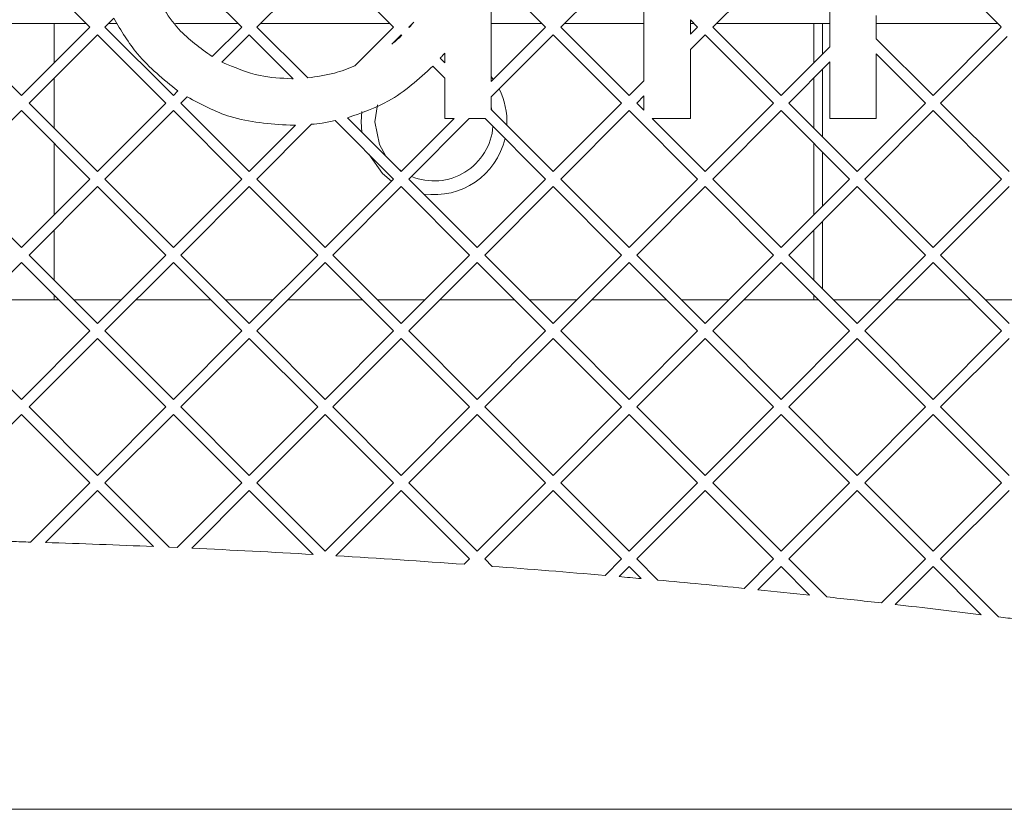
# Paper-space layout 'Foglio2' of a CAD drawing. Units: millimetres. Extents: x 5 to 415, y 5 to 292.
# Drawn here: x 375 to 378, y 137 to 139 of the extents above; entities that cross this region are included whole.
import ezdxf

# ---------------------------------------------------------------- set-up
doc = ezdxf.new("R2010")
doc.units = ezdxf.units.MM
doc.layers.add('VORDERGRUND', color=160, linetype='Continuous')
doc.styles.add('SLDTEXTSTYLE0', font='TXT', dxfattribs={"width": 0.75})
doc.dimstyles.new('SLDDIMSTYLE11', dxfattribs={"dimtxt": 3.5, "dimasz": 3.302, "dimexe": 0, "dimexo": 0.0625, "dimgap": 0.875, "dimtad": 1, "dimdec": 1, "dimlfac": 10, "dimrnd": 1e-09, "dimzin": 12, "dimdsep": 46, "dimtxsty": 'SLDTEXTSTYLE0', "dimblk1": 'CLOSED', "dimblk2": 'CLOSED', "dimsah": 1, "dimcen": 0.09, "dimadec": 0, "dimazin": 3, "dimtfac": 1, "dimtdec": 1, "dimtofl": 0, "dimtmove": 0, "dimatfit": 3, "dimldrblk": 'CLOSED', "dimfxl": 0, "dimfrac": 2, "dimtolj": 1, "dimtzin": 12, "dimarcsym": 0})
doc.dimstyles.new('SLDDIMSTYLE12', dxfattribs={"dimtxt": 3.5, "dimasz": 3.302, "dimexe": 0, "dimexo": 0.0625, "dimgap": 0.875, "dimtad": 1, "dimdec": 0, "dimlfac": 10, "dimrnd": 1e-09, "dimzin": 12, "dimdsep": 46, "dimtxsty": 'SLDTEXTSTYLE0', "dimblk1": 'CLOSED', "dimblk2": 'CLOSED', "dimsah": 1, "dimcen": 0.09, "dimadec": 0, "dimazin": 3, "dimtfac": 1, "dimtdec": 0, "dimtmove": 0, "dimatfit": 0, "dimldrblk": 'CLOSED', "dimfxl": 0, "dimfrac": 2, "dimtolj": 1, "dimtzin": 12, "dimarcsym": 0})
doc.dimstyles.new('SLDDIMSTYLE13', dxfattribs={"dimtxt": 3.5, "dimasz": 3.302, "dimexe": 0, "dimexo": 0.0625, "dimgap": 0.875, "dimtad": 1, "dimdec": 1, "dimlfac": 10, "dimrnd": 1e-09, "dimzin": 12, "dimdsep": 46, "dimtxsty": 'SLDTEXTSTYLE0', "dimblk1": 'CLOSED', "dimblk2": 'CLOSED', "dimsah": 1, "dimcen": 0.09, "dimadec": 0, "dimazin": 3, "dimtfac": 1, "dimtofl": 0, "dimtmove": 0, "dimatfit": 3, "dimldrblk": 'CLOSED', "dimfxl": 0, "dimfrac": 2, "dimtolj": 1, "dimtzin": 12, "dimarcsym": 0})
doc.dimstyles.new('SLDDIMSTYLE4', dxfattribs={"dimtxt": 3.5, "dimasz": 3.302, "dimexe": 0, "dimexo": 0.0625, "dimgap": 0.875, "dimtad": 1, "dimdec": 0, "dimlfac": 10, "dimrnd": 1e-09, "dimzin": 12, "dimdsep": 46, "dimtxsty": 'SLDTEXTSTYLE0', "dimblk1": 'CLOSED', "dimblk2": 'CLOSED', "dimsah": 1, "dimcen": 0.09, "dimadec": 0, "dimazin": 3, "dimtfac": 1, "dimtmove": 0, "dimatfit": 0, "dimldrblk": 'CLOSED', "dimfxl": 0, "dimfrac": 2, "dimtolj": 1, "dimtzin": 12, "dimarcsym": 0})

# ---------------------------------------------------------------- blocks, each defined once
blk = doc.blocks.new('_CLOSED')
at = {"color": 0, "linetype": 'ByBlock', "lineweight": -2}
for p, q in [((-1, 0.166667), (0, 0)), ((-1, 0.166667), (-1, -0.166667)), ((0, 0), (-1, -0.166667)), ((0, 0), (-1, 0))]:
    blk.add_line(p, q, dxfattribs=at)
blk = doc.blocks.new('_D_35')
at = {"layer": 'VORDERGRUND', "color": 5}
for p, q in [((366.5239, 137.1861), (366.5239, 100.2854)), ((381.4739, 137.1861), (381.4739, 100.2854)), ((368.9603, 112.0783), (368.2493, 112.0783)), ((368.2493, 112.0783), (368.2493, 106.5221)), ((379.789, 112.0783), (380.4999, 112.0783)), ((380.4999, 112.0783), (380.4999, 106.5221)), ((368.2493, 106.5221), (368.9603, 106.5221)), ((380.4999, 106.5221), (379.789, 106.5221)), ((366.5239, 101.2854), (381.4739, 101.2854))]:
    blk.add_line(p, q, dxfattribs=at)
at = {"layer": 'VORDERGRUND', "color": 5, "xscale": 3.302, "yscale": 3.302}
for p, rotation in [((366.5239, 101.2854, 6.4029), 180.0000000000017), ((381.4739, 101.2854, 6.4029), 1.755666184167861e-12)]:
    blk.add_blockref('_CLOSED', p, dxfattribs=dict(at, rotation=rotation))
at = {"layer": 'VORDERGRUND', "color": 5, "char_height": 3.5, "attachment_point": 1, "style": 'SLDTEXTSTYLE0'}
for s, insert in [('5,89', (369.8489, 111.0338)), ('149,5', (368.5559, 105.7972))]:
    blk.add_mtext(s, dxfattribs=dict(at, insert=insert))
blk = doc.blocks.new('_D_36')
at = {"layer": 'VORDERGRUND', "color": 5}
for p, q in [((381.4739, 137.1861), (381.4739, 100.2854)), ((381.7989, 130.4611), (381.7989, 100.2854)), ((385.5797, 112.0783), (384.8687, 112.0783)), ((384.8687, 112.0783), (384.8687, 106.5221)), ((396.4084, 112.0783), (397.1193, 112.0783)), ((397.1193, 112.0783), (397.1193, 106.5221)), ((384.8687, 106.5221), (385.5797, 106.5221)), ((397.1193, 106.5221), (396.4084, 106.5221)), ((381.4739, 101.2854), (375.1239, 101.2854)), ((381.4739, 101.2854), (381.7989, 101.2854)), ((381.7989, 101.2854), (398.9456, 101.2854))]:
    blk.add_line(p, q, dxfattribs=at)
at = {"layer": 'VORDERGRUND', "color": 5, "xscale": 3.302, "yscale": 3.302}
blk.add_blockref('_CLOSED', (381.4739, 101.2854, 6.4029), dxfattribs=at)
at = {"layer": 'VORDERGRUND', "color": 5, "xscale": 3.302, "yscale": 3.302, "rotation": 180.0000000000002}
blk.add_blockref('_CLOSED', (381.7989, 101.2854, 6.4029), dxfattribs=at)
at = {"layer": 'VORDERGRUND', "color": 5, "char_height": 3.5, "attachment_point": 1, "style": 'SLDTEXTSTYLE0'}
for s, insert in [('0,13', (386.4683, 111.0338)), ('3', (389.701, 105.7972))]:
    blk.add_mtext(s, dxfattribs=dict(at, insert=insert))
blk = doc.blocks.new('_D_37')
at = {"layer": 'VORDERGRUND', "color": 5}
for p, q in [((368.5239, 154.0361), (395.4676, 154.0361)), ((394.4676, 154.0361), (394.4676, 137.1861)), ((383.6747, 150.9804), (383.6747, 151.6914)), ((383.6747, 151.6914), (389.2309, 151.6914)), ((389.2309, 151.6914), (389.2309, 150.9804)), ((383.6747, 140.1517), (383.6747, 139.4408)), ((389.2309, 139.4408), (389.2309, 140.1517)), ((383.6747, 139.4408), (389.2309, 139.4408)), ((381.4739, 137.1861), (395.4676, 137.1861))]:
    blk.add_line(p, q, dxfattribs=at)
at = {"layer": 'VORDERGRUND', "color": 5, "xscale": 3.302, "yscale": 3.302}
for p, rotation in [((394.4676, 154.0361, 6.4029), 90.0000000000025), ((394.4676, 137.1861, 6.4029), 270.0000000000025)]:
    blk.add_blockref('_CLOSED', p, dxfattribs=dict(at, rotation=rotation))
at = {"layer": 'VORDERGRUND', "color": 5, "char_height": 3.5, "attachment_point": 1, "rotation": 90, "style": 'SLDTEXTSTYLE0'}
for s, insert in [('168,5', (389.9558, 139.7473)), ('6,63', (384.7192, 141.0404))]:
    blk.add_mtext(s, dxfattribs=dict(at, insert=insert))
blk = doc.blocks.new('_D_38')
at = {"layer": 'VORDERGRUND', "color": 5}
for p, q in [((379.2313, 137.1861), (379.2313, 143.5361)), ((379.2313, 137.1861), (379.2313, 131.4611)), ((379.2313, 131.4611), (379.2313, 114.3497)), ((368.4384, 127.7157), (368.4384, 128.4266)), ((368.4384, 128.4266), (373.9947, 128.4266)), ((373.9947, 128.4266), (373.9947, 127.7157)), ((368.4384, 116.8869), (368.4384, 116.176)), ((373.9947, 116.176), (373.9947, 116.8869)), ((368.4384, 116.176), (373.9947, 116.176))]:
    blk.add_line(p, q, dxfattribs=at)
at = {"layer": 'VORDERGRUND', "color": 5, "xscale": 3.302, "yscale": 3.302}
for p, rotation in [((379.2313, 137.1861, 6.4029), 270.0000000000002), ((379.2313, 131.4611, 6.4029), 90.0000000000002)]:
    blk.add_blockref('_CLOSED', p, dxfattribs=dict(at, rotation=rotation))
at = {"layer": 'VORDERGRUND', "color": 5, "char_height": 3.5, "attachment_point": 1, "rotation": 90, "style": 'SLDTEXTSTYLE0'}
for s, insert in [('2,25', (369.4829, 117.7756)), ('57', (374.7196, 119.7152))]:
    blk.add_mtext(s, dxfattribs=dict(at, insert=insert))
blk = doc.blocks.new('_D_40')
at = {"layer": 'VORDERGRUND', "color": 5}
for p, q in [((385.8915, 175.8379), (385.1805, 175.8379)), ((385.1805, 175.8379), (385.1805, 170.2817)), ((396.7202, 175.8379), (397.4312, 175.8379)), ((397.4312, 175.8379), (397.4312, 170.2817)), ((385.1805, 170.2817), (385.8915, 170.2817)), ((397.4312, 170.2817), (396.7202, 170.2817)), ((365.4489, 139.6111), (365.4489, 166.045)), ((381.7989, 165.045), (365.4489, 165.045)), ((381.7989, 165.045), (399.2574, 165.045))]:
    blk.add_line(p, q, dxfattribs=at)
at = {"layer": 'VORDERGRUND', "color": 5, "xscale": 3.302, "yscale": 3.302, "rotation": 180.0000000000002}
blk.add_blockref('_CLOSED', (365.4489, 165.045, 6.4029), dxfattribs=at)
at = {"layer": 'VORDERGRUND', "color": 5, "xscale": 3.302, "yscale": 3.302}
blk.add_blockref('_CLOSED', (381.7989, 165.045, 6.4029), dxfattribs=at)
at = {"layer": 'VORDERGRUND', "color": 5, "char_height": 3.5, "attachment_point": 1, "style": 'SLDTEXTSTYLE0'}
for s, insert in [('6,44', (386.7802, 174.7934)), ('163,5', (385.4871, 169.5568))]:
    blk.add_mtext(s, dxfattribs=dict(at, insert=insert))

psp = doc.layouts.new('Foglio2')

# ---------------------------------------------------------------- linework, layer by layer
at = {"color": 7, "linetype": 'Continuous', "lineweight": 15}
for p, q in [((375.076923, 139.45109), (374.878933, 139.64908)), ((375.516923, 139.45109), (375.318933, 139.64908)), ((375.758933, 139.64908), (375.560943, 139.45109)), ((375.956923, 139.45109), (375.758933, 139.64908)), ((376.638933, 139.64908), (376.440943, 139.45109)), ((377.078933, 139.64908), (376.880943, 139.45109)), ((377.715018, 139.452995), (377.518933, 139.64908)), ((376.396923, 139.45109), (376.239318, 139.608695)), ((376.239318, 139.608695), (376.239318, 139.293485)), ((376.681626, 139.295792), (376.681626, 139.606388)), ((377.220087, 139.394254), (377.220087, 139.507926)), ((374.816241, 139.46109), (375.066923, 139.46109)), ((374.973942, 139.348109), (374.973942, 139.46109)), ((375.14631, 139.476456), (375.120943, 139.45109)), ((375.130943, 139.46109), (375.156619, 139.46109)), ((375.3248, 139.46109), (375.506923, 139.46109)), ((375.570943, 139.46109), (375.946923, 139.46109)), ((376.015185, 139.465331), (376.000943, 139.45109)), ((376.010943, 139.46109), (376.011747, 139.46109)), ((376.239318, 139.46109), (376.386923, 139.46109)), ((376.450943, 139.46109), (376.681626, 139.46109)), ((376.836923, 139.45109), (376.816241, 139.471772)), ((376.816241, 139.471772), (376.816241, 139.430408)), ((376.816241, 139.46109), (376.826923, 139.46109)), ((376.890943, 139.46109), (377.220087, 139.46109)), ((377.173942, 139.348109), (377.173942, 139.46109)), ((377.198942, 139.373109), (377.198942, 139.46109)), ((377.354702, 139.484849), (377.354702, 139.417331)), ((377.354702, 139.46109), (377.706923, 139.46109)), ((374.878933, 139.2531), (375.076923, 139.45109)), ((375.120943, 139.45109), (375.318933, 139.2531)), ((375.431474, 139.36564), (375.516923, 139.45109)), ((375.560943, 139.45109), (375.708127, 139.303906)), ((375.844209, 139.338376), (375.956923, 139.45109)), ((376.000943, 139.45109), (376.002241, 139.449793)), ((376.239318, 139.293485), (376.396923, 139.45109)), ((376.440943, 139.45109), (376.638933, 139.2531)), ((376.816241, 139.430408), (376.836923, 139.45109)), ((376.880943, 139.45109), (377.078933, 139.2531)), ((377.518933, 139.2531), (377.716445, 139.450612)), ((375.098933, 139.42908), (374.900943, 139.23109)), ((375.296923, 139.23109), (375.098933, 139.42908)), ((375.538933, 139.42908), (375.459708, 139.349855)), ((375.666371, 139.301642), (375.538933, 139.42908)), ((375.978933, 139.42908), (375.951473, 139.40162)), ((375.980809, 139.427204), (375.978933, 139.42908)), ((376.418933, 139.42908), (376.239318, 139.249464)), ((376.616923, 139.23109), (376.418933, 139.42908)), ((376.858933, 139.42908), (376.816241, 139.386388)), ((377.056923, 139.23109), (376.858933, 139.42908)), ((377.354702, 139.417331), (377.518933, 139.2531)), ((377.733699, 139.423845), (377.540943, 139.23109)), ((376.104702, 139.347331), (376.104702, 139.375693)), ((376.816241, 139.386388), (376.816241, 139.18609)), ((377.078933, 139.2531), (377.220087, 139.394254)), ((376.091364, 139.360669), (376.104702, 139.347331)), ((377.220087, 139.350234), (377.100943, 139.23109)), ((377.220087, 139.18609), (377.220087, 139.350234)), ((377.496923, 139.23109), (377.354702, 139.373311)), ((377.354702, 139.373311), (377.354702, 139.18609)), ((376.104702, 139.303311), (376.070305, 139.337708)), ((377.198942, 139.133091), (377.198942, 139.329089)), ((374.816241, 139.315792), (374.878933, 139.2531)), ((374.973942, 139.158091), (374.973942, 139.304089)), ((376.104702, 139.18609), (376.104702, 139.303311)), ((376.245521, 139.299688), (376.239318, 139.307912)), ((376.638933, 139.2531), (376.681626, 139.295792)), ((377.173942, 139.158091), (377.173942, 139.304089)), ((375.318933, 139.2531), (375.332133, 139.2663)), ((375.358702, 139.248848), (375.340943, 139.23109)), ((376.239318, 139.249464), (376.239318, 139.212715)), ((376.681626, 139.251772), (376.660943, 139.23109)), ((376.681626, 139.210408), (376.681626, 139.251772)), ((374.878933, 139.20908), (374.680943, 139.01109)), ((375.076923, 139.01109), (374.878933, 139.20908)), ((374.900943, 139.23109), (375.098933, 139.0331)), ((375.098933, 139.0331), (375.296923, 139.23109)), ((375.318933, 139.20908), (375.120943, 139.01109)), ((375.516923, 139.01109), (375.318933, 139.20908)), ((375.340943, 139.23109), (375.538933, 139.0331)), ((375.865001, 139.206827), (375.862842, 139.176709)), ((375.902842, 139.176709), (375.910054, 139.225862)), ((376.239318, 139.220596), (376.241707, 139.210326)), ((376.239318, 139.212715), (376.418933, 139.0331)), ((376.418933, 139.0331), (376.616923, 139.23109)), ((376.638933, 139.20908), (376.440943, 139.01109)), ((376.836923, 139.01109), (376.638933, 139.20908)), ((376.660943, 139.23109), (376.681626, 139.210408)), ((376.858933, 139.0331), (377.056923, 139.23109)), ((377.078933, 139.20908), (376.880943, 139.01109)), ((377.276923, 139.01109), (377.078933, 139.20908)), ((377.100943, 139.23109), (377.298933, 139.0331)), ((377.298933, 139.0331), (377.496923, 139.23109)), ((377.518933, 139.20908), (377.320943, 139.01109)), ((377.716923, 139.01109), (377.518933, 139.20908)), ((377.540943, 139.23109), (377.738933, 139.0331)), ((375.956923, 139.01109), (375.787916, 139.180098)), ((375.823301, 139.188732), (375.978933, 139.0331)), ((375.862842, 139.176709), (375.864928, 139.147105)), ((375.978933, 139.0331), (376.131923, 139.18609)), ((376.175943, 139.18609), (376.000943, 139.01109)), ((376.131923, 139.18609), (376.104702, 139.18609)), ((376.221923, 139.18609), (376.175943, 139.18609)), ((376.396923, 139.01109), (376.221923, 139.18609)), ((376.816241, 139.18609), (376.705943, 139.18609)), ((376.705943, 139.18609), (376.858933, 139.0331)), ((377.354702, 139.18609), (377.220087, 139.18609)), ((375.538933, 139.0331), (375.67309, 139.167257)), ((375.719476, 139.169622), (375.560943, 139.01109)), ((374.973942, 138.908109), (374.973942, 139.114071)), ((377.173942, 138.908109), (377.173942, 139.114071)), ((377.198942, 138.933109), (377.198942, 139.089071)), ((375.979722, 139.033889), (375.974707, 139.037327)), ((374.680943, 139.01109), (374.878933, 138.8131)), ((374.878933, 138.8131), (375.076923, 139.01109)), ((375.120943, 139.01109), (375.318933, 138.8131)), ((375.318933, 138.8131), (375.516923, 139.01109)), ((375.560943, 139.01109), (375.758933, 138.8131)), ((375.758933, 138.8131), (375.956923, 139.01109)), ((376.000943, 139.01109), (376.198933, 138.8131)), ((376.198933, 138.8131), (376.396923, 139.01109)), ((376.440943, 139.01109), (376.638933, 138.8131)), ((376.638933, 138.8131), (376.836923, 139.01109)), ((376.880943, 139.01109), (377.078933, 138.8131)), ((377.078933, 138.8131), (377.276923, 139.01109)), ((377.320943, 139.01109), (377.518933, 138.8131)), ((377.518933, 138.8131), (377.716923, 139.01109)), ((375.098933, 138.98908), (374.900943, 138.79109)), ((375.296923, 138.79109), (375.098933, 138.98908)), ((375.538933, 138.98908), (375.340943, 138.79109)), ((375.736923, 138.79109), (375.538933, 138.98908)), ((375.978933, 138.98908), (375.780943, 138.79109)), ((376.176923, 138.79109), (375.978933, 138.98908)), ((376.418933, 138.98908), (376.220943, 138.79109)), ((376.616923, 138.79109), (376.418933, 138.98908)), ((376.858933, 138.98908), (376.660943, 138.79109)), ((377.056923, 138.79109), (376.858933, 138.98908)), ((377.298933, 138.98908), (377.100943, 138.79109)), ((377.496923, 138.79109), (377.298933, 138.98908)), ((377.738933, 138.98908), (377.540943, 138.79109)), ((374.973942, 138.718091), (374.973942, 138.864089)), ((377.173942, 138.718091), (377.173942, 138.864089)), ((377.198942, 138.693091), (377.198942, 138.889089)), ((374.900943, 138.79109), (375.098933, 138.5931)), ((375.098933, 138.5931), (375.296923, 138.79109)), ((375.340943, 138.79109), (375.538933, 138.5931)), ((375.538933, 138.5931), (375.736923, 138.79109)), ((375.780943, 138.79109), (375.978933, 138.5931)), ((375.978933, 138.5931), (376.176923, 138.79109)), ((376.220943, 138.79109), (376.418933, 138.5931)), ((376.418933, 138.5931), (376.616923, 138.79109)), ((376.660943, 138.79109), (376.858933, 138.5931)), ((376.858933, 138.5931), (377.056923, 138.79109)), ((377.100943, 138.79109), (377.298933, 138.5931)), ((377.298933, 138.5931), (377.496923, 138.79109)), ((377.540943, 138.79109), (377.738933, 138.5931)), ((374.878933, 138.76908), (374.680943, 138.57109)), ((375.076923, 138.57109), (374.878933, 138.76908)), ((375.318933, 138.76908), (375.120943, 138.57109)), ((375.516923, 138.57109), (375.318933, 138.76908)), ((375.758933, 138.76908), (375.560943, 138.57109)), ((375.956923, 138.57109), (375.758933, 138.76908)), ((376.198933, 138.76908), (376.000943, 138.57109)), ((376.396923, 138.57109), (376.198933, 138.76908)), ((376.638933, 138.76908), (376.440943, 138.57109)), ((376.836923, 138.57109), (376.638933, 138.76908)), ((377.078933, 138.76908), (376.880943, 138.57109)), ((377.276923, 138.57109), (377.078933, 138.76908)), ((377.518933, 138.76908), (377.320943, 138.57109)), ((377.716923, 138.57109), (377.518933, 138.76908)), ((374.973942, 138.66109), (374.973942, 138.674071)), ((377.173942, 138.66109), (377.173942, 138.674071)), ((374.986923, 138.66109), (374.770943, 138.66109)), ((375.166923, 138.66109), (375.030943, 138.66109)), ((375.426923, 138.66109), (375.210943, 138.66109)), ((375.606923, 138.66109), (375.470943, 138.66109)), ((375.866923, 138.66109), (375.650943, 138.66109)), ((376.046923, 138.66109), (375.910943, 138.66109)), ((376.306923, 138.66109), (376.090943, 138.66109)), ((376.486923, 138.66109), (376.350943, 138.66109)), ((376.746923, 138.66109), (376.530943, 138.66109)), ((376.926923, 138.66109), (376.790943, 138.66109)), ((377.186923, 138.66109), (376.970943, 138.66109)), ((377.366923, 138.66109), (377.230943, 138.66109)), ((377.626923, 138.66109), (377.410943, 138.66109)), ((377.806923, 138.66109), (377.670943, 138.66109)), ((374.680943, 138.57109), (374.878933, 138.3731)), ((374.878933, 138.3731), (375.076923, 138.57109)), ((375.098933, 138.54908), (374.900943, 138.35109)), ((375.296923, 138.35109), (375.098933, 138.54908)), ((375.120943, 138.57109), (375.318933, 138.3731)), ((375.318933, 138.3731), (375.516923, 138.57109)), ((375.538933, 138.54908), (375.340943, 138.35109)), ((375.736923, 138.35109), (375.538933, 138.54908)), ((375.560943, 138.57109), (375.758933, 138.3731)), ((375.758933, 138.3731), (375.956923, 138.57109)), ((375.978933, 138.54908), (375.780943, 138.35109)), ((376.176923, 138.35109), (375.978933, 138.54908)), ((376.000943, 138.57109), (376.198933, 138.3731)), ((376.198933, 138.3731), (376.396923, 138.57109)), ((376.418933, 138.54908), (376.220943, 138.35109)), ((376.616923, 138.35109), (376.418933, 138.54908)), ((376.440943, 138.57109), (376.638933, 138.3731)), ((376.638933, 138.3731), (376.836923, 138.57109)), ((376.858933, 138.54908), (376.660943, 138.35109)), ((377.056923, 138.35109), (376.858933, 138.54908)), ((376.880943, 138.57109), (377.078933, 138.3731)), ((377.078933, 138.3731), (377.276923, 138.57109)), ((377.298933, 138.54908), (377.100943, 138.35109)), ((377.496923, 138.35109), (377.298933, 138.54908)), ((377.320943, 138.57109), (377.518933, 138.3731)), ((377.518933, 138.3731), (377.716923, 138.57109)), ((377.738933, 138.54908), (377.540943, 138.35109)), ((374.900943, 138.35109), (375.098933, 138.1531)), ((375.098933, 138.1531), (375.296923, 138.35109)), ((375.340943, 138.35109), (375.538933, 138.1531)), ((375.538933, 138.1531), (375.736923, 138.35109)), ((375.780943, 138.35109), (375.978933, 138.1531)), ((375.978933, 138.1531), (376.176923, 138.35109)), ((376.220943, 138.35109), (376.418933, 138.1531)), ((376.418933, 138.1531), (376.616923, 138.35109)), ((376.660943, 138.35109), (376.858933, 138.1531)), ((376.858933, 138.1531), (377.056923, 138.35109)), ((377.100943, 138.35109), (377.298933, 138.1531)), ((377.298933, 138.1531), (377.496923, 138.35109)), ((377.540943, 138.35109), (377.738933, 138.1531)), ((374.878933, 138.32908), (374.680943, 138.13109)), ((375.076923, 138.13109), (374.878933, 138.32908)), ((375.318933, 138.32908), (375.120943, 138.13109)), ((375.516923, 138.13109), (375.318933, 138.32908)), ((375.758933, 138.32908), (375.560943, 138.13109)), ((375.956923, 138.13109), (375.758933, 138.32908)), ((376.198933, 138.32908), (376.000943, 138.13109)), ((376.396923, 138.13109), (376.198933, 138.32908)), ((376.638933, 138.32908), (376.440943, 138.13109)), ((376.836923, 138.13109), (376.638933, 138.32908)), ((377.078933, 138.32908), (376.880943, 138.13109)), ((377.276923, 138.13109), (377.078933, 138.32908)), ((377.518933, 138.32908), (377.320943, 138.13109)), ((377.716923, 138.13109), (377.518933, 138.32908)), ((374.9057, 137.959867), (375.076923, 138.13109)), ((375.120943, 138.13109), (375.30699, 137.945043)), ((375.329869, 137.944036), (375.516923, 138.13109)), ((375.560943, 138.13109), (375.758933, 137.9331)), ((375.758933, 137.9331), (375.956923, 138.13109)), ((376.000943, 138.13109), (376.198933, 137.9331)), ((376.198933, 137.9331), (376.396923, 138.13109)), ((376.440943, 138.13109), (376.638933, 137.9331)), ((376.638933, 137.9331), (376.836923, 138.13109)), ((376.880943, 138.13109), (377.078933, 137.9331)), ((377.078933, 137.9331), (377.276923, 138.13109)), ((377.320943, 138.13109), (377.518933, 137.9331)), ((377.518933, 137.9331), (377.716923, 138.13109)), ((375.098933, 138.10908), (374.948399, 137.958545)), ((375.260998, 137.947015), (375.098933, 138.10908)), ((375.538933, 138.10908), (375.371989, 137.942136)), ((375.724083, 137.92393), (375.538933, 138.10908)), ((375.978933, 138.10908), (375.789919, 137.920065)), ((376.176923, 137.91109), (375.978933, 138.10908)), ((376.418933, 138.10908), (376.220943, 137.91109)), ((376.616923, 137.91109), (376.418933, 138.10908)), ((376.858933, 138.10908), (376.660943, 137.91109)), ((377.056923, 137.91109), (376.858933, 138.10908)), ((377.298933, 138.10908), (377.100943, 137.91109)), ((377.496923, 137.91109), (377.298933, 138.10908)), ((377.738933, 138.10908), (377.540943, 137.91109)), ((375.329869, 137.944036), (375.30699, 137.945043)), ((376.16137, 137.895537), (376.176923, 137.91109)), ((376.220943, 137.91109), (376.242468, 137.889565)), ((376.569107, 137.863274), (376.616923, 137.91109)), ((376.660943, 137.91109), (376.72233, 137.849703)), ((376.97175, 137.825916), (377.056923, 137.91109)), ((377.100943, 137.91109), (377.210901, 137.801132)), ((377.369464, 137.783631), (377.496923, 137.91109)), ((377.540943, 137.91109), (377.708718, 137.743315)), ((376.638933, 137.88908), (376.609617, 137.859763)), ((376.673938, 137.854075), (376.638933, 137.88908)), ((377.078933, 137.88908), (377.011758, 137.821905)), ((377.161614, 137.806399), (377.078933, 137.88908)), ((377.518933, 137.88908), (377.408989, 137.779136)), ((377.658481, 137.749532), (377.518933, 137.88908)), ((367.523933, 137.18609), (380.473933, 137.18609))]:
    psp.add_line(p, q, dxfattribs=at)
at = {"color": 7, "linetype": 'Continuous', "lineweight": 15, "flags": 128}
for points in [[(375.934559, 139.077474), (375.915866, 139.111232), (375.902842, 139.176709)], [(375.884555, 139.083458), (375.924672, 139.027439), (375.950963, 139.00513)]]:
    psp.add_lwpolyline(points, dxfattribs=at)
at = {"color": 7, "linetype": 'Continuous', "lineweight": 15}
for centre, radius, start, end in [((376.073942, 139.176709), 0.2111, 357.419579, 26.925986), ((376.073942, 139.176709), 0.1711, 247.505671, 355.566508), ((376.073942, 139.176709), 0.2111, 261.93838, 346.809946), ((373.998933, 107.973574), 30, 88.2679394, 88.3733141), ((373.998933, 107.973574), 30, 87.5889224, 88.186352), ((373.998933, 107.973574), 30, 86.7033883, 87.3767399), ((373.998933, 107.973574), 30, 85.8664656, 86.5774344), ((373.998933, 107.973574), 30, 85.0853041, 85.71116), ((373.998933, 107.973574), 30, 84.8843224, 85.0076472), ((373.998933, 107.973574), 30, 84.3130058, 84.7915243), ((373.998933, 107.973574), 30, 83.948479, 84.2362114), ((373.998933, 107.973574), 30, 83.5491399, 83.8538131), ((373.998933, 107.973574), 30, 82.9933282, 83.4731665), ((373.998933, 107.973574), 30, 82.7933046, 82.8966495)]:
    psp.add_arc(centre, radius, start, end, dxfattribs=at)
for points, knots in [([(375.250348, 139.580494), (375.274837, 139.532253), (375.318592, 139.446058), (375.396965, 139.390225), (375.431474, 139.36564)], [0, 0, 0, 0, 0.55968278, 1, 1, 1, 1]), ([(375.332133, 139.2663), (375.290627, 139.299656), (375.216493, 139.359233), (375.167759, 139.440631), (375.14631, 139.476456)], [0, 0, 0, 0, 0.55987766, 1, 1, 1, 1]), ([(376.002241, 139.449793), (376.004707, 139.452652), (376.009111, 139.457757), (376.013329, 139.463017), (376.015185, 139.465331)], [0, 0, 0, 0, 0.55997215, 1, 1, 1, 1]), ([(377.716445, 139.450612), (377.716178, 139.451056), (377.7157, 139.45185), (377.715226, 139.452645), (377.715018, 139.452995)], [0, 0, 0, 0, 0.56000384, 1, 1, 1, 1]), ([(375.951473, 139.40162), (375.957128, 139.406194), (375.967223, 139.414361), (375.976658, 139.42328), (375.980809, 139.427204)], [0, 0, 0, 0, 0.5600847, 1, 1, 1, 1]), ([(376.104702, 139.375693), (376.102218, 139.372884), (376.097782, 139.367867), (376.093325, 139.362868), (376.091364, 139.360669)], [0, 0, 0, 0, 0.56002809, 1, 1, 1, 1]), ([(375.459708, 139.349855), (375.495953, 139.334305), (375.560701, 139.306527), (375.630893, 139.303019), (375.661794, 139.301475)], [0, 0, 0, 0, 0.55977361, 1, 1, 1, 1]), ([(375.708127, 139.303906), (375.734278, 139.307467), (375.780989, 139.313828), (375.824887, 139.330873), (375.844209, 139.338376)], [0, 0, 0, 0, 0.559835391, 1, 1, 1, 1]), ([(376.070305, 139.337708), (376.029644, 139.300582), (375.956993, 139.234247), (375.864172, 139.202647), (375.823301, 139.188732)], [0, 0, 0, 0, 0.55967723, 1, 1, 1, 1]), ([(375.661794, 139.301475), (375.662648, 139.301506), (375.664174, 139.301561), (375.665699, 139.301618), (375.666371, 139.301642)], [0, 0, 0, 0, 0.56000338, 1, 1, 1, 1]), ([(375.656986, 139.166859), (375.597993, 139.170791), (375.492609, 139.177814), (375.399631, 139.227136), (375.358702, 139.248848)], [0, 0, 0, 0, 0.55979753, 1, 1, 1, 1]), ([(375.787916, 139.180098), (375.775222, 139.177564), (375.752562, 139.173041), (375.729582, 139.170667), (375.719476, 139.169622)], [0, 0, 0, 0, 0.56020537, 1, 1, 1, 1]), ([(375.67309, 139.167257), (375.670084, 139.167178), (375.664716, 139.167038), (375.659348, 139.166914), (375.656986, 139.166859)], [0, 0, 0, 0, 0.55997412, 1, 1, 1, 1])]:
    psp.add_open_spline(points, degree=3, knots=knots, dxfattribs=at)

# ---------------------------------------------------------------- dimensions: what is measured, and where the dimension line sits
at = {"layer": 'VORDERGRUND', "color": 5}
for base, p1, p2, dimstyle, picture, middle in [((365.448933, 165.045036), (381.798933, 195.21109), (365.448933, 138.61109), 'SLDDIMSTYLE11', '_D_40', (391.305846, 165.045036)), ((381.798933, 101.285438), (381.473933, 138.18609), (381.798933, 131.46109), 'SLDDIMSTYLE4', '_D_36', (390.994032, 101.285438))]:
    dim = psp.add_linear_dim(base=base, p1=p1, p2=p2, dimstyle=dimstyle, dxfattribs=at)
    dim.commit()
    dim.dimension.update_dxf_attribs({"geometry": picture, "text_midpoint": middle, "dimtype": 160})
for base, p1, p2, angle, dimstyle, picture, middle in [((394.467581, 137.18609), (367.523933, 154.03609), (380.473933, 137.18609), 90, 'SLDDIMSTYLE11', '_D_37', (394.467581, 145.566083)), ((379.231301, 131.46109), (380.473933, 137.18609), (381.648933, 131.46109), 90, 'SLDDIMSTYLE12', '_D_38', (379.231301, 122.301286)), ((381.473933, 101.285438), (366.523933, 138.18609), (381.473933, 138.18609), 0, 'SLDDIMSTYLE13', '_D_35', (374.374629, 101.285438))]:
    dim = psp.add_linear_dim(base=base, p1=p1, p2=p2, angle=angle, dimstyle=dimstyle, dxfattribs=at)
    dim.commit()
    dim.dimension.update_dxf_attribs({"geometry": picture, "text_midpoint": middle, "dimtype": 160})

doc.saveas('drawing.dxf')
